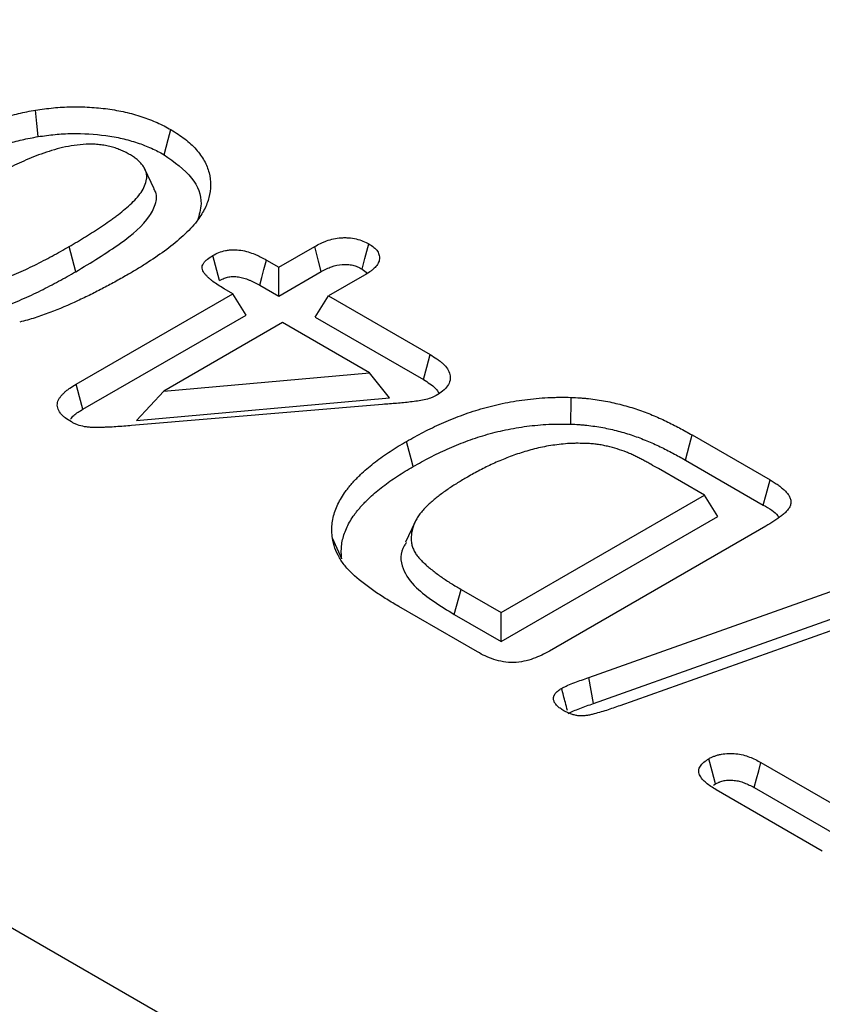
# Model space of a CAD drawing. Units: millimetres. Extents: x -1400 to 22500, y -1500 to 31200.
# Drawn here: x 3010 to 3028, y 22848 to 22870 of the extents above; entities that cross this region are included whole.
import ezdxf

# ---------------------------------------------------------------- set-up
doc = ezdxf.new("R2010")
doc.units = ezdxf.units.MM
doc.header["$LTSCALE"] = 70
doc.layers.add('DUENN-18', color=94, linetype='Continuous')

# ---------------------------------------------------------------- blocks, each defined once
blk = doc.blocks.new('Eingang')
at = {"layer": 'DUENN-18'}
for p, q in [((45809.834, 18561.481), (45983.032, 18461.496)), ((45848.569, 18557.661), (45848.363, 18558.107)), ((45846.798, 18555.789), (45846.647, 18556.357)), ((45851.384, 18555.892), (45852.195, 18556.36)), ((45851.106, 18556.053), (45851.384, 18555.892)), ((45851.384, 18555.237), (45851.384, 18555.892)), ((45851.384, 18555.237), (45852.344, 18555.791)), ((45853.268, 18555.849), (45853.384, 18555.757)), ((45853.321, 18555.71), (45852.51, 18555.242)), ((45850.345, 18555.292), (45850.149, 18555.405)), ((45850.956, 18555.484), (45851.384, 18555.237)), ((45846.809, 18553.251), (45850.345, 18555.292)), ((45850.648, 18554.812), (45850.345, 18555.292)), ((45852.207, 18554.762), (45852.51, 18555.242)), ((45852.51, 18555.242), (45854.802, 18553.919)), ((45846.963, 18552.685), (45850.648, 18554.812)), ((45852.207, 18554.762), (45854.649, 18553.353)), ((45851.471, 18554.642), (45848.786, 18553.092)), ((45853.434, 18553.509), (45851.471, 18554.642)), ((45848.786, 18553.092), (45853.434, 18553.509)), ((45853.884, 18552.944), (45853.434, 18553.509)), ((45848.172, 18552.432), (45848.786, 18553.092)), ((45848.172, 18552.432), (45853.884, 18552.944)), ((45853.729, 18552.793), (45848.061, 18552.314)), ((45860.717, 18552.104), (45862.478, 18551.087)), ((45860.566, 18551.536), (45862.326, 18550.521)), ((45860.997, 18550.743), (45859.956, 18551.343)), ((45856.407, 18548.093), (45860.997, 18550.743)), ((45861.299, 18550.263), (45860.997, 18550.743)), ((45856.407, 18547.438), (45861.299, 18550.263)), ((45854.456, 18550.129), (45854.249, 18549.68)), ((45862.384, 18550.044), (45857.495, 18547.221)), ((45852.807, 18549.305), (45852.594, 18549.774)), ((45858.383, 18546.625), (45864.905, 18548.943)), ((45855.348, 18548.05), (45855.5, 18548.617)), ((45855.5, 18548.617), (45856.407, 18548.093)), ((45855.871, 18547.203), (45854.095, 18548.228)), ((45858.494, 18546.039), (45865.015, 18548.357)), ((45865.608, 18548.309), (45859.089, 18545.989)), ((45855.348, 18548.05), (45856.407, 18547.438)), ((45856.407, 18547.438), (45856.407, 18548.093)), ((45858.494, 18546.039), (45858.383, 18546.625)), ((45862.271, 18544.708), (45864.442, 18543.455)), ((45861.204, 18544.196), (45861.249, 18544.225)), ((45863.658, 18542.707), (45861.259, 18544.092)), ((45862.123, 18544.139), (45864.418, 18542.814))]:
    blk.add_line(p, q, dxfattribs=at)
at = {"layer": 'DUENN-18', "flags": 128}
for points in [[(45845.948, 18558.841), (45845.919, 18559.14), (45845.891, 18559.44)], [(45848.795, 18558.432), (45848.841, 18558.602), (45848.886, 18558.772), (45848.947, 18558.999)], [(45852.344, 18555.791), (45852.281, 18556.029), (45852.195, 18556.36)], [(45853.268, 18555.849), (45853.331, 18556.087), (45853.419, 18556.417)], [(45850.047, 18555.589), (45849.986, 18555.82), (45849.896, 18556.156)], [(45850.956, 18555.484), (45851.002, 18555.66), (45851.049, 18555.837), (45851.106, 18556.053)], [(45854.649, 18553.353), (45854.725, 18553.636), (45854.802, 18553.919)], [(45846.963, 18552.685), (45846.886, 18552.968), (45846.809, 18553.251)], [(45857.977, 18552.349), (45857.98, 18552.53), (45857.984, 18552.711), (45857.989, 18552.953)], [(45860.566, 18551.536), (45860.611, 18551.707), (45860.656, 18551.877), (45860.717, 18552.104)], [(45854.42, 18551.391), (45854.375, 18551.561), (45854.329, 18551.731), (45854.269, 18551.958)], [(45862.326, 18550.521), (45862.39, 18550.76), (45862.478, 18551.087)], [(45861.249, 18544.225), (45861.174, 18544.509), (45861.098, 18544.793)], [(45862.123, 18544.139), (45862.175, 18544.337), (45862.223, 18544.522), (45862.271, 18544.708)]]:
    blk.add_lwpolyline(points, dxfattribs=at)
at = {"layer": 'DUENN-18'}
for points, knots in [([(45843.237, 18558.388), (45843.334, 18558.443), (45843.431, 18558.497), (45843.626, 18558.606), (45843.726, 18558.659), (45843.928, 18558.763), (45844.03, 18558.815), (45844.24, 18558.914), (45844.346, 18558.963), (45844.563, 18559.057), (45844.673, 18559.102), (45844.844, 18559.166), (45844.901, 18559.187), (45845.018, 18559.227), (45845.078, 18559.245), (45845.198, 18559.282), (45845.259, 18559.299), (45845.382, 18559.332), (45845.444, 18559.348), (45845.569, 18559.377), (45845.633, 18559.391), (45845.761, 18559.416), (45845.826, 18559.428), (45845.891, 18559.44)], [0, 0, 0, 0, 0.125, 0.125, 0.25, 0.25, 0.375, 0.375, 0.5, 0.5, 0.625, 0.625, 0.6875, 0.6875, 0.75, 0.75, 0.8125, 0.8125, 0.875, 0.875, 0.9375, 0.9375, 1, 1, 1, 1]), ([(45845.891, 18559.44), (45846.025, 18559.458), (45846.159, 18559.477), (45846.429, 18559.503), (45846.565, 18559.511), (45846.837, 18559.516), (45846.973, 18559.513), (45847.248, 18559.497), (45847.386, 18559.484), (45847.655, 18559.447), (45847.787, 18559.424), (45848.044, 18559.366), (45848.169, 18559.331), (45848.411, 18559.251), (45848.525, 18559.206), (45848.69, 18559.133), (45848.744, 18559.108), (45848.848, 18559.055), (45848.898, 18559.027), (45848.947, 18558.999)], [0, 0, 0, 0, 0.125, 0.125, 0.25, 0.25, 0.375, 0.375, 0.5, 0.5, 0.625, 0.625, 0.75, 0.75, 0.875, 0.875, 0.9375, 0.9375, 1, 1, 1, 1]), ([(45845.948, 18558.841), (45846.08, 18558.859), (45846.207, 18558.876), (45846.457, 18558.901), (45846.585, 18558.908), (45846.969, 18558.915), (45847.228, 18558.899), (45847.602, 18558.847), (45847.726, 18558.825), (45847.962, 18558.771), (45848.078, 18558.739), (45848.298, 18558.666), (45848.403, 18558.624), (45848.559, 18558.555), (45848.609, 18558.532), (45848.701, 18558.485), (45848.747, 18558.459), (45848.795, 18558.432)], [0.0024707, 0.0024707, 0.0024707, 0.0024707, 0.125, 0.125, 0.25, 0.25, 0.5, 0.5, 0.625, 0.625, 0.75, 0.75, 0.875, 0.875, 0.9375, 0.9375, 0.9988232, 0.9988232, 0.9988232, 0.9988232]), ([(45848.947, 18558.999), (45849.003, 18558.965), (45849.059, 18558.931), (45849.165, 18558.861), (45849.216, 18558.825), (45849.359, 18558.714), (45849.444, 18558.636), (45849.553, 18558.511), (45849.587, 18558.468), (45849.649, 18558.381), (45849.677, 18558.338), (45849.75, 18558.205), (45849.785, 18558.115), (45849.832, 18557.932), (45849.845, 18557.839), (45849.844, 18557.651), (45849.831, 18557.558), (45849.783, 18557.375), (45849.747, 18557.284), (45849.679, 18557.149), (45849.653, 18557.104), (45849.597, 18557.016), (45849.567, 18556.973), (45849.536, 18556.929)], [0, 0, 0, 0, 0.0625, 0.0625, 0.125, 0.125, 0.25, 0.25, 0.3125, 0.3125, 0.375, 0.375, 0.5, 0.5, 0.625, 0.625, 0.75, 0.75, 0.875, 0.875, 0.9375, 0.9375, 1, 1, 1, 1]), ([(45843.388, 18557.82), (45843.485, 18557.875), (45843.58, 18557.929), (45843.773, 18558.036), (45843.87, 18558.088), (45844.068, 18558.19), (45844.169, 18558.24), (45844.373, 18558.338), (45844.477, 18558.385), (45844.688, 18558.477), (45844.796, 18558.521), (45844.958, 18558.582), (45845.013, 18558.601), (45845.123, 18558.639), (45845.18, 18558.657), (45845.294, 18558.691), (45845.353, 18558.708), (45845.469, 18558.74), (45845.528, 18558.754), (45845.645, 18558.782), (45845.705, 18558.794), (45845.826, 18558.818), (45845.886, 18558.829), (45845.948, 18558.841)], [0.0005637, 0.0005637, 0.0005637, 0.0005637, 0.125, 0.125, 0.25, 0.25, 0.375, 0.375, 0.5, 0.5, 0.625, 0.625, 0.6875, 0.6875, 0.75, 0.75, 0.8125, 0.8125, 0.875, 0.875, 0.9375, 0.9375, 0.9974856, 0.9974856, 0.9974856, 0.9974856]), ([(45848.01, 18558.44), (45847.977, 18558.458), (45847.944, 18558.476), (45847.893, 18558.502), (45847.875, 18558.511), (45847.84, 18558.527), (45847.821, 18558.535), (45847.766, 18558.557), (45847.727, 18558.571), (45847.667, 18558.591), (45847.647, 18558.597), (45847.607, 18558.609), (45847.586, 18558.614), (45847.545, 18558.625), (45847.523, 18558.629), (45847.48, 18558.638), (45847.458, 18558.642), (45847.415, 18558.649), (45847.393, 18558.652), (45847.348, 18558.658), (45847.326, 18558.66), (45847.259, 18558.666), (45847.213, 18558.668), (45847.122, 18558.67), (45847.077, 18558.669), (45846.941, 18558.663), (45846.851, 18558.654), (45846.675, 18558.628), (45846.588, 18558.612), (45846.334, 18558.554), (45846.173, 18558.504), (45845.942, 18558.42), (45845.867, 18558.391), (45845.719, 18558.33), (45845.646, 18558.298), (45845.502, 18558.234), (45845.431, 18558.202), (45845.291, 18558.135), (45845.221, 18558.101), (45845.084, 18558.033), (45845.016, 18557.998), (45844.882, 18557.927), (45844.816, 18557.891), (45844.684, 18557.819), (45844.618, 18557.783), (45844.488, 18557.71), (45844.423, 18557.673), (45844.359, 18557.635)], [0, 0, 0, 0, 0.03125, 0.03125, 0.046875, 0.046875, 0.0625, 0.0625, 0.09375, 0.09375, 0.109375, 0.109375, 0.125, 0.125, 0.140625, 0.140625, 0.15625, 0.15625, 0.171875, 0.171875, 0.1875, 0.1875, 0.21875, 0.21875, 0.25, 0.25, 0.3125, 0.3125, 0.375, 0.375, 0.5, 0.5, 0.5625, 0.5625, 0.625, 0.625, 0.6875, 0.6875, 0.75, 0.75, 0.8125, 0.8125, 0.875, 0.875, 0.9375, 0.9375, 1, 1, 1, 1]), ([(45846.647, 18556.357), (45846.71, 18556.393), (45846.774, 18556.43), (45846.899, 18556.504), (45846.96, 18556.542), (45847.083, 18556.618), (45847.143, 18556.656), (45847.264, 18556.732), (45847.324, 18556.771), (45847.441, 18556.849), (45847.498, 18556.889), (45847.583, 18556.949), (45847.612, 18556.969), (45847.668, 18557.009), (45847.695, 18557.03), (45847.776, 18557.092), (45847.829, 18557.134), (45847.932, 18557.218), (45847.982, 18557.261), (45848.076, 18557.349), (45848.121, 18557.394), (45848.203, 18557.486), (45848.241, 18557.533), (45848.306, 18557.63), (45848.333, 18557.679), (45848.377, 18557.78), (45848.393, 18557.831), (45848.401, 18557.896), (45848.402, 18557.909), (45848.402, 18557.935), (45848.402, 18557.947), (45848.4, 18557.973), (45848.399, 18557.986), (45848.395, 18558.012), (45848.393, 18558.025), (45848.386, 18558.051), (45848.382, 18558.063), (45848.372, 18558.088), (45848.366, 18558.101), (45848.347, 18558.138), (45848.332, 18558.163), (45848.298, 18558.21), (45848.277, 18558.234), (45848.233, 18558.279), (45848.209, 18558.301), (45848.17, 18558.332), (45848.157, 18558.343), (45848.13, 18558.363), (45848.116, 18558.373), (45848.072, 18558.403), (45848.041, 18558.421), (45848.01, 18558.44)], [0, 0, 0, 0, 0.0625, 0.0625, 0.125, 0.125, 0.1875, 0.1875, 0.25, 0.25, 0.3125, 0.3125, 0.34375, 0.34375, 0.375, 0.375, 0.4375, 0.4375, 0.5, 0.5, 0.5625, 0.5625, 0.625, 0.625, 0.6875, 0.6875, 0.75, 0.75, 0.765625, 0.765625, 0.78125, 0.78125, 0.796875, 0.796875, 0.8125, 0.8125, 0.828125, 0.828125, 0.84375, 0.84375, 0.875, 0.875, 0.90625, 0.90625, 0.9375, 0.9375, 0.953125, 0.953125, 0.96875, 0.96875, 1, 1, 1, 1]), ([(45848.795, 18558.432), (45849.027, 18558.265), (45849.477, 18557.942), (45849.685, 18557.392), (45849.586, 18557.071), (45849.547, 18556.946)], [0, 0, 0, 0, 0.394972, 0.76412, 1, 1, 1, 1]), ([(45846.798, 18555.789), (45847.144, 18555.997), (45847.778, 18556.379), (45848.423, 18556.912), (45848.617, 18557.33), (45848.641, 18557.548), (45848.569, 18557.644), (45848.558, 18557.658)], [0, 0, 0, 0, 0.391679, 0.718298, 0.859066, 0.978625, 1, 1, 1, 1]), ([(45849.536, 18556.929), (45849.488, 18556.873), (45849.441, 18556.817), (45849.337, 18556.707), (45849.281, 18556.654), (45849.109, 18556.495), (45848.984, 18556.392), (45848.721, 18556.194), (45848.58, 18556.099), (45848.365, 18555.959), (45848.292, 18555.912), (45848.143, 18555.822), (45848.067, 18555.777), (45847.991, 18555.733)], [0, 0, 0, 0, 0.125, 0.125, 0.25, 0.25, 0.5, 0.5, 0.75, 0.75, 0.875, 0.875, 1, 1, 1, 1]), ([(45852.195, 18556.36), (45852.237, 18556.383), (45852.28, 18556.406), (45852.346, 18556.438), (45852.369, 18556.449), (45852.416, 18556.469), (45852.44, 18556.478), (45852.564, 18556.522), (45852.675, 18556.548), (45852.819, 18556.558), (45852.848, 18556.56), (45852.907, 18556.559), (45852.936, 18556.558), (45853.022, 18556.552), (45853.079, 18556.543), (45853.187, 18556.518), (45853.238, 18556.501), (45853.333, 18556.462), (45853.376, 18556.439), (45853.419, 18556.417)], [0, 0, 0, 0, 0.125, 0.125, 0.1875, 0.1875, 0.25, 0.25, 0.5, 0.5, 0.5625, 0.5625, 0.625, 0.625, 0.75, 0.75, 0.875, 0.875, 1, 1, 1, 1]), ([(45843.083, 18555.585), (45843.148, 18555.55), (45843.213, 18555.515), (45843.357, 18555.456), (45843.434, 18555.431), (45843.597, 18555.388), (45843.683, 18555.374), (45843.859, 18555.356), (45843.949, 18555.353), (45844.216, 18555.361), (45844.392, 18555.39), (45844.636, 18555.449), (45844.715, 18555.472), (45844.871, 18555.52), (45844.948, 18555.545), (45845.175, 18555.626), (45845.319, 18555.686), (45845.601, 18555.809), (45845.738, 18555.873), (45846.006, 18556.005), (45846.137, 18556.074), (45846.395, 18556.214), (45846.521, 18556.285), (45846.647, 18556.357)], [0, 0, 0, 0, 0.0625, 0.0625, 0.125, 0.125, 0.1875, 0.1875, 0.25, 0.25, 0.375, 0.375, 0.4375, 0.4375, 0.5, 0.5, 0.625, 0.625, 0.75, 0.75, 0.875, 0.875, 1, 1, 1, 1]), ([(45849.896, 18556.156), (45849.939, 18556.179), (45849.982, 18556.202), (45850.077, 18556.241), (45850.129, 18556.257), (45850.211, 18556.274), (45850.24, 18556.278), (45850.297, 18556.284), (45850.326, 18556.286), (45850.414, 18556.287), (45850.472, 18556.282), (45850.585, 18556.265), (45850.639, 18556.252), (45850.743, 18556.221), (45850.792, 18556.203), (45850.864, 18556.174), (45850.887, 18556.164), (45850.933, 18556.143), (45850.955, 18556.132), (45851.021, 18556.099), (45851.063, 18556.076), (45851.106, 18556.053)], [0, 0, 0, 0, 0.125, 0.125, 0.25, 0.25, 0.3125, 0.3125, 0.375, 0.375, 0.5, 0.5, 0.625, 0.625, 0.75, 0.75, 0.8125, 0.8125, 0.875, 0.875, 1, 1, 1, 1]), ([(45853.419, 18556.417), (45853.458, 18556.392), (45853.497, 18556.367), (45853.564, 18556.312), (45853.591, 18556.283), (45853.632, 18556.22), (45853.646, 18556.187), (45853.661, 18556.121), (45853.661, 18556.087), (45853.651, 18556.037), (45853.646, 18556.021), (45853.632, 18555.988), (45853.623, 18555.972), (45853.593, 18555.925), (45853.567, 18555.895), (45853.523, 18555.852), (45853.507, 18555.838), (45853.473, 18555.81), (45853.456, 18555.797), (45853.4, 18555.759), (45853.36, 18555.734), (45853.321, 18555.71)], [0, 0, 0, 0, 0.125, 0.125, 0.25, 0.25, 0.375, 0.375, 0.5, 0.5, 0.5625, 0.5625, 0.625, 0.625, 0.75, 0.75, 0.8125, 0.8125, 0.875, 0.875, 1, 1, 1, 1]), ([(45850.149, 18555.405), (45850.061, 18555.459), (45849.973, 18555.512), (45849.877, 18555.585), (45849.859, 18555.6), (45849.823, 18555.631), (45849.806, 18555.646), (45849.781, 18555.67), (45849.773, 18555.678), (45849.758, 18555.694), (45849.75, 18555.702), (45849.727, 18555.726), (45849.713, 18555.743), (45849.688, 18555.777), (45849.677, 18555.794), (45849.661, 18555.83), (45849.655, 18555.848), (45849.652, 18555.876), (45849.652, 18555.885), (45849.653, 18555.903), (45849.655, 18555.912), (45849.663, 18555.94), (45849.671, 18555.958), (45849.692, 18555.992), (45849.705, 18556.009), (45849.736, 18556.042), (45849.753, 18556.057), (45849.81, 18556.102), (45849.853, 18556.129), (45849.896, 18556.156)], [0, 0, 0, 0, 0.25, 0.25, 0.3125, 0.3125, 0.375, 0.375, 0.40625, 0.40625, 0.4375, 0.4375, 0.5, 0.5, 0.5625, 0.5625, 0.625, 0.625, 0.65625, 0.65625, 0.6875, 0.6875, 0.75, 0.75, 0.8125, 0.8125, 0.875, 0.875, 1, 1, 1, 1]), ([(45842.932, 18555.017), (45842.934, 18555.016), (45842.935, 18555.016), (45842.937, 18555.015), (45842.969, 18554.997), (45843.003, 18554.979), (45843.059, 18554.951), (45843.078, 18554.941), (45843.119, 18554.923), (45843.14, 18554.913), (45843.204, 18554.887), (45843.247, 18554.872), (45843.335, 18554.843), (45843.38, 18554.829), (45843.476, 18554.804), (45843.528, 18554.793), (45843.63, 18554.775), (45843.681, 18554.768), (45843.784, 18554.758), (45843.836, 18554.754), (45843.941, 18554.751), (45843.994, 18554.75), (45844.151, 18554.755), (45844.253, 18554.765), (45844.447, 18554.794), (45844.54, 18554.812), (45844.677, 18554.845), (45844.721, 18554.856), (45844.807, 18554.881), (45844.848, 18554.893), (45844.971, 18554.931), (45845.052, 18554.957), (45845.291, 18555.042), (45845.44, 18555.104), (45845.73, 18555.23), (45845.872, 18555.296), (45846.147, 18555.432), (45846.281, 18555.502), (45846.543, 18555.645), (45846.671, 18555.717), (45846.797, 18555.789), (45846.797, 18555.789), (45846.798, 18555.789), (45846.798, 18555.789)], [-0.001354, -0.001354, -0.001354, -0.001354, 0, 0, 0, 0.03125, 0.03125, 0.046875, 0.046875, 0.0625, 0.0625, 0.09375, 0.09375, 0.125, 0.125, 0.15625, 0.15625, 0.1875, 0.1875, 0.21875, 0.21875, 0.25, 0.25, 0.3125, 0.3125, 0.375, 0.375, 0.40625, 0.40625, 0.4375, 0.4375, 0.5, 0.5, 0.625, 0.625, 0.75, 0.75, 0.875, 0.875, 1, 1, 1, 1.000261, 1.000261, 1.000261, 1.000261]), ([(45852.344, 18555.791), (45852.385, 18555.814), (45852.424, 18555.835), (45852.481, 18555.862), (45852.5, 18555.871), (45852.538, 18555.887), (45852.558, 18555.895), (45852.656, 18555.93), (45852.737, 18555.948), (45852.837, 18555.955), (45852.857, 18555.956), (45852.897, 18555.956), (45852.917, 18555.955), (45852.977, 18555.951), (45853.016, 18555.945), (45853.09, 18555.927), (45853.126, 18555.916), (45853.193, 18555.888), (45853.228, 18555.87), (45853.268, 18555.849)], [0.0023406, 0.0023406, 0.0023406, 0.0023406, 0.125, 0.125, 0.1875, 0.1875, 0.25, 0.25, 0.5, 0.5, 0.5625, 0.5625, 0.625, 0.625, 0.75, 0.75, 0.875, 0.875, 0.9921189, 0.9921189, 0.9921189, 0.9921189]), ([(45847.991, 18555.733), (45847.899, 18555.68), (45847.807, 18555.628), (45847.62, 18555.524), (45847.525, 18555.473), (45847.333, 18555.373), (45847.237, 18555.323), (45847.04, 18555.225), (45846.941, 18555.178), (45846.638, 18555.038), (45846.429, 18554.949), (45846.104, 18554.826), (45845.994, 18554.787), (45845.824, 18554.732), (45845.767, 18554.715), (45845.651, 18554.682), (45845.592, 18554.666), (45845.533, 18554.65)], [0, 0, 0, 0, 0.125, 0.125, 0.25, 0.25, 0.375, 0.375, 0.5, 0.5, 0.75, 0.75, 0.875, 0.875, 0.9375, 0.9375, 1, 1, 1, 1]), ([(45850.047, 18555.589), (45850.087, 18555.61), (45850.122, 18555.628), (45850.186, 18555.654), (45850.22, 18555.664), (45850.272, 18555.675), (45850.29, 18555.678), (45850.325, 18555.681), (45850.342, 18555.682), (45850.396, 18555.683), (45850.434, 18555.68), (45850.512, 18555.668), (45850.552, 18555.659), (45850.634, 18555.634), (45850.676, 18555.619), (45850.738, 18555.594), (45850.758, 18555.586), (45850.797, 18555.568), (45850.817, 18555.558), (45850.875, 18555.529), (45850.915, 18555.507), (45850.956, 18555.484)], [0.0065882, 0.0065882, 0.0065882, 0.0065882, 0.125, 0.125, 0.25, 0.25, 0.3125, 0.3125, 0.375, 0.375, 0.5, 0.5, 0.625, 0.625, 0.75, 0.75, 0.8125, 0.8125, 0.875, 0.875, 0.9979743, 0.9979743, 0.9979743, 0.9979743]), ([(45854.802, 18553.919), (45854.854, 18553.887), (45854.907, 18553.855), (45854.98, 18553.804), (45855.004, 18553.787), (45855.049, 18553.752), (45855.07, 18553.733), (45855.13, 18553.677), (45855.165, 18553.638), (45855.22, 18553.556), (45855.24, 18553.513), (45855.255, 18553.448), (45855.258, 18553.426), (45855.258, 18553.382), (45855.256, 18553.36), (45855.242, 18553.294), (45855.223, 18553.251), (45855.166, 18553.169), (45855.129, 18553.13), (45855.041, 18553.059), (45854.989, 18553.026), (45854.938, 18552.994)], [0, 0, 0, 0, 0.125, 0.125, 0.1875, 0.1875, 0.25, 0.25, 0.375, 0.375, 0.5, 0.5, 0.5625, 0.5625, 0.625, 0.625, 0.75, 0.75, 0.875, 0.875, 1, 1, 1, 1]), ([(45854.649, 18553.353), (45854.75, 18553.292), (45854.904, 18553.201), (45854.979, 18553.083), (45855.004, 18553.043)], [0, 0, 0, 0, 0.662596, 1, 1, 1, 1]), ([(45846.7, 18552.397), (45846.651, 18552.427), (45846.603, 18552.457), (45846.539, 18552.506), (45846.52, 18552.523), (45846.484, 18552.558), (45846.468, 18552.576), (45846.425, 18552.633), (45846.404, 18552.672), (45846.387, 18552.733), (45846.384, 18552.753), (45846.382, 18552.794), (45846.384, 18552.814), (45846.394, 18552.855), (45846.401, 18552.875), (45846.419, 18552.914), (45846.431, 18552.934), (45846.458, 18552.972), (45846.473, 18552.99), (45846.506, 18553.026), (45846.523, 18553.044), (45846.561, 18553.079), (45846.58, 18553.096), (45846.622, 18553.129), (45846.644, 18553.145), (45846.712, 18553.192), (45846.761, 18553.221), (45846.809, 18553.251)], [0, 0, 0, 0, 0.125, 0.125, 0.1875, 0.1875, 0.25, 0.25, 0.375, 0.375, 0.4375, 0.4375, 0.5, 0.5, 0.5625, 0.5625, 0.625, 0.625, 0.6875, 0.6875, 0.75, 0.75, 0.8125, 0.8125, 0.875, 0.875, 1, 1, 1, 1]), ([(45854.938, 18552.994), (45854.918, 18552.984), (45854.898, 18552.973), (45854.856, 18552.954), (45854.835, 18552.945), (45854.767, 18552.921), (45854.718, 18552.908), (45854.57, 18552.874), (45854.465, 18552.86), (45854.309, 18552.842), (45854.256, 18552.836), (45854.151, 18552.826), (45854.099, 18552.821), (45853.993, 18552.813), (45853.94, 18552.809), (45853.835, 18552.801), (45853.782, 18552.797), (45853.729, 18552.793)], [0, 0, 0, 0, 0.0625, 0.0625, 0.125, 0.125, 0.25, 0.25, 0.5, 0.5, 0.625, 0.625, 0.75, 0.75, 0.875, 0.875, 1, 1, 1, 1]), ([(45854.269, 18551.958), (45854.395, 18552.029), (45854.522, 18552.1), (45854.784, 18552.236), (45854.92, 18552.301), (45855.129, 18552.394), (45855.2, 18552.424), (45855.344, 18552.483), (45855.417, 18552.511), (45855.638, 18552.594), (45855.791, 18552.646), (45856.105, 18552.738), (45856.266, 18552.779), (45856.598, 18552.848), (45856.767, 18552.877), (45857.025, 18552.911), (45857.111, 18552.92), (45857.285, 18552.936), (45857.373, 18552.942), (45857.505, 18552.949), (45857.549, 18552.951), (45857.637, 18552.953), (45857.681, 18552.954), (45857.813, 18552.955), (45857.901, 18552.954), (45857.989, 18552.953)], [0, 0, 0, 0, 0.125, 0.125, 0.25, 0.25, 0.3125, 0.3125, 0.375, 0.375, 0.5, 0.5, 0.625, 0.625, 0.75, 0.75, 0.8125, 0.8125, 0.875, 0.875, 0.90625, 0.90625, 0.9375, 0.9375, 1, 1, 1, 1]), ([(45857.989, 18552.953), (45858.055, 18552.949), (45858.12, 18552.946), (45858.219, 18552.939), (45858.251, 18552.936), (45858.317, 18552.93), (45858.349, 18552.927), (45858.447, 18552.916), (45858.511, 18552.907), (45858.639, 18552.889), (45858.703, 18552.878), (45858.892, 18552.843), (45859.014, 18552.815), (45859.195, 18552.768), (45859.255, 18552.751), (45859.373, 18552.717), (45859.431, 18552.698), (45859.544, 18552.659), (45859.6, 18552.639), (45859.71, 18552.597), (45859.765, 18552.575), (45859.926, 18552.509), (45860.031, 18552.462), (45860.234, 18552.364), (45860.333, 18552.314), (45860.528, 18552.211), (45860.622, 18552.158), (45860.717, 18552.104)], [0, 0, 0, 0, 0.0625, 0.0625, 0.09375, 0.09375, 0.125, 0.125, 0.1875, 0.1875, 0.25, 0.25, 0.375, 0.375, 0.4375, 0.4375, 0.5, 0.5, 0.5625, 0.5625, 0.625, 0.625, 0.75, 0.75, 0.875, 0.875, 1, 1, 1, 1]), ([(45846.683, 18552.463), (45846.706, 18552.491), (45846.773, 18552.575), (45846.887, 18552.641), (45846.963, 18552.685)], [0, 0, 0, 0, 0.3313707, 1, 1, 1, 1]), ([(45848.061, 18552.314), (45847.944, 18552.305), (45847.826, 18552.296), (45847.649, 18552.284), (45847.59, 18552.281), (45847.501, 18552.277), (45847.472, 18552.276), (45847.413, 18552.274), (45847.383, 18552.273), (45847.324, 18552.271), (45847.294, 18552.27), (45847.235, 18552.27), (45847.205, 18552.27), (45847.146, 18552.273), (45847.116, 18552.275), (45847.058, 18552.281), (45847.029, 18552.285), (45846.944, 18552.301), (45846.889, 18552.315), (45846.826, 18552.338), (45846.814, 18552.343), (45846.79, 18552.353), (45846.778, 18552.358), (45846.744, 18552.374), (45846.722, 18552.386), (45846.7, 18552.397)], [0, 0, 0, 0, 0.25, 0.25, 0.375, 0.375, 0.4375, 0.4375, 0.5, 0.5, 0.5625, 0.5625, 0.625, 0.625, 0.6875, 0.6875, 0.75, 0.75, 0.875, 0.875, 0.90625, 0.90625, 0.9375, 0.9375, 1, 1, 1, 1]), ([(45854.42, 18551.391), (45854.546, 18551.461), (45854.669, 18551.53), (45854.923, 18551.662), (45855.054, 18551.725), (45855.257, 18551.815), (45855.326, 18551.844), (45855.466, 18551.901), (45855.536, 18551.929), (45855.749, 18552.009), (45855.895, 18552.058), (45856.194, 18552.146), (45856.348, 18552.185), (45856.662, 18552.25), (45856.823, 18552.278), (45857.067, 18552.31), (45857.149, 18552.319), (45857.313, 18552.334), (45857.396, 18552.339), (45857.521, 18552.346), (45857.562, 18552.347), (45857.644, 18552.35), (45857.685, 18552.35), (45857.808, 18552.351), (45857.891, 18552.35), (45857.977, 18552.349)], [0.0006091, 0.0006091, 0.0006091, 0.0006091, 0.125, 0.125, 0.25, 0.25, 0.3125, 0.3125, 0.375, 0.375, 0.5, 0.5, 0.625, 0.625, 0.75, 0.75, 0.8125, 0.8125, 0.875, 0.875, 0.90625, 0.90625, 0.9375, 0.9375, 0.9981883, 0.9981883, 0.9981883, 0.9981883]), ([(45857.977, 18552.349), (45858.04, 18552.346), (45858.101, 18552.342), (45858.191, 18552.336), (45858.22, 18552.334), (45858.281, 18552.328), (45858.311, 18552.325), (45858.402, 18552.315), (45858.463, 18552.307), (45858.583, 18552.29), (45858.642, 18552.28), (45858.817, 18552.247), (45858.932, 18552.221), (45859.104, 18552.176), (45859.161, 18552.16), (45859.272, 18552.128), (45859.325, 18552.111), (45859.431, 18552.074), (45859.485, 18552.055), (45859.59, 18552.015), (45859.642, 18551.994), (45859.797, 18551.93), (45859.897, 18551.885), (45860.093, 18551.791), (45860.191, 18551.742), (45860.38, 18551.641), (45860.472, 18551.59), (45860.566, 18551.536)], [0.0024156, 0.0024156, 0.0024156, 0.0024156, 0.0625, 0.0625, 0.09375, 0.09375, 0.125, 0.125, 0.1875, 0.1875, 0.25, 0.25, 0.375, 0.375, 0.4375, 0.4375, 0.5, 0.5, 0.5625, 0.5625, 0.625, 0.625, 0.75, 0.75, 0.875, 0.875, 0.9996294, 0.9996294, 0.9996294, 0.9996294]), ([(45852.594, 18549.774), (45852.589, 18549.825), (45852.584, 18549.877), (45852.581, 18549.98), (45852.583, 18550.031), (45852.593, 18550.134), (45852.602, 18550.185), (45852.625, 18550.287), (45852.64, 18550.338), (45852.676, 18550.439), (45852.696, 18550.489), (45852.743, 18550.588), (45852.769, 18550.637), (45852.827, 18550.734), (45852.859, 18550.782), (45852.912, 18550.853), (45852.93, 18550.877), (45852.966, 18550.924), (45852.985, 18550.947), (45853.024, 18550.993), (45853.044, 18551.016), (45853.085, 18551.062), (45853.106, 18551.084), (45853.15, 18551.129), (45853.172, 18551.152), (45853.217, 18551.196), (45853.24, 18551.218), (45853.31, 18551.284), (45853.359, 18551.327), (45853.46, 18551.411), (45853.512, 18551.453), (45853.619, 18551.536), (45853.673, 18551.576), (45853.786, 18551.656), (45853.844, 18551.695), (45853.962, 18551.772), (45854.022, 18551.81), (45854.144, 18551.885), (45854.207, 18551.921), (45854.269, 18551.958)], [0, 0, 0, 0, 0.0625, 0.0625, 0.125, 0.125, 0.1875, 0.1875, 0.25, 0.25, 0.3125, 0.3125, 0.375, 0.375, 0.4375, 0.4375, 0.46875, 0.46875, 0.5, 0.5, 0.53125, 0.53125, 0.5625, 0.5625, 0.59375, 0.59375, 0.625, 0.625, 0.6875, 0.6875, 0.75, 0.75, 0.8125, 0.8125, 0.875, 0.875, 0.9375, 0.9375, 1, 1, 1, 1]), ([(45858.338, 18551.911), (45858.273, 18551.912), (45858.209, 18551.914), (45858.112, 18551.915), (45858.08, 18551.914), (45858.016, 18551.913), (45857.984, 18551.912), (45857.888, 18551.907), (45857.824, 18551.901), (45857.697, 18551.887), (45857.634, 18551.879), (45857.447, 18551.851), (45857.325, 18551.827), (45857.086, 18551.771), (45856.971, 18551.738), (45856.746, 18551.665), (45856.637, 18551.625), (45856.424, 18551.542), (45856.32, 18551.497), (45856.118, 18551.405), (45856.021, 18551.357), (45855.83, 18551.256), (45855.738, 18551.205), (45855.645, 18551.153)], [0, 0, 0, 0, 0.0625, 0.0625, 0.09375, 0.09375, 0.125, 0.125, 0.1875, 0.1875, 0.25, 0.25, 0.375, 0.375, 0.5, 0.5, 0.625, 0.625, 0.75, 0.75, 0.875, 0.875, 1, 1, 1, 1]), ([(45859.956, 18551.343), (45859.899, 18551.376), (45859.841, 18551.409), (45859.755, 18551.458), (45859.726, 18551.474), (45859.668, 18551.506), (45859.638, 18551.522), (45859.578, 18551.554), (45859.548, 18551.569), (45859.487, 18551.6), (45859.457, 18551.615), (45859.395, 18551.645), (45859.364, 18551.66), (45859.3, 18551.688), (45859.267, 18551.702), (45859.167, 18551.742), (45859.098, 18551.766), (45858.955, 18551.809), (45858.882, 18551.829), (45858.77, 18551.856), (45858.732, 18551.864), (45858.656, 18551.879), (45858.617, 18551.885), (45858.558, 18551.893), (45858.538, 18551.896), (45858.498, 18551.9), (45858.478, 18551.902), (45858.418, 18551.906), (45858.378, 18551.908), (45858.338, 18551.911)], [0, 0, 0, 0, 0.125, 0.125, 0.1875, 0.1875, 0.25, 0.25, 0.3125, 0.3125, 0.375, 0.375, 0.4375, 0.4375, 0.5, 0.5, 0.625, 0.625, 0.75, 0.75, 0.8125, 0.8125, 0.875, 0.875, 0.90625, 0.90625, 0.9375, 0.9375, 1, 1, 1, 1]), ([(45852.807, 18549.305), (45852.802, 18549.355), (45852.798, 18549.403), (45852.795, 18549.499), (45852.797, 18549.547), (45852.807, 18549.644), (45852.815, 18549.692), (45852.837, 18549.788), (45852.851, 18549.836), (45852.884, 18549.931), (45852.904, 18549.979), (45852.948, 18550.073), (45852.973, 18550.12), (45853.028, 18550.211), (45853.058, 18550.256), (45853.108, 18550.324), (45853.125, 18550.347), (45853.161, 18550.392), (45853.179, 18550.415), (45853.216, 18550.459), (45853.234, 18550.48), (45853.273, 18550.523), (45853.294, 18550.545), (45853.336, 18550.588), (45853.357, 18550.61), (45853.401, 18550.653), (45853.423, 18550.674), (45853.49, 18550.737), (45853.536, 18550.778), (45853.634, 18550.859), (45853.686, 18550.901), (45853.789, 18550.981), (45853.841, 18551.019), (45853.95, 18551.096), (45854.006, 18551.134), (45854.121, 18551.209), (45854.179, 18551.246), (45854.297, 18551.318), (45854.358, 18551.354), (45854.42, 18551.391)], [0.0015245, 0.0015245, 0.0015245, 0.0015245, 0.0625, 0.0625, 0.125, 0.125, 0.1875, 0.1875, 0.25, 0.25, 0.3125, 0.3125, 0.375, 0.375, 0.4375, 0.4375, 0.46875, 0.46875, 0.5, 0.5, 0.53125, 0.53125, 0.5625, 0.5625, 0.59375, 0.59375, 0.625, 0.625, 0.6875, 0.6875, 0.75, 0.75, 0.8125, 0.8125, 0.875, 0.875, 0.9375, 0.9375, 0.9993964, 0.9993964, 0.9993964, 0.9993964]), ([(45855.645, 18551.153), (45855.57, 18551.109), (45855.495, 18551.065), (45855.348, 18550.974), (45855.278, 18550.928), (45855.14, 18550.833), (45855.072, 18550.786), (45854.975, 18550.711), (45854.944, 18550.686), (45854.882, 18550.636), (45854.852, 18550.61), (45854.794, 18550.558), (45854.765, 18550.532), (45854.71, 18550.479), (45854.684, 18550.452), (45854.635, 18550.397), (45854.611, 18550.369), (45854.567, 18550.313), (45854.545, 18550.284), (45854.507, 18550.227), (45854.49, 18550.197), (45854.46, 18550.138), (45854.447, 18550.108), (45854.412, 18550.017), (45854.395, 18549.956), (45854.375, 18549.833), (45854.372, 18549.771), (45854.38, 18549.678), (45854.385, 18549.648), (45854.4, 18549.586), (45854.41, 18549.556), (45854.436, 18549.496), (45854.451, 18549.466), (45854.477, 18549.422), (45854.487, 18549.408), (45854.507, 18549.379), (45854.518, 18549.365), (45854.553, 18549.323), (45854.579, 18549.296), (45854.631, 18549.242), (45854.659, 18549.216), (45854.744, 18549.137), (45854.805, 18549.086), (45854.932, 18548.986), (45854.998, 18548.937), (45855.134, 18548.842), (45855.205, 18548.796), (45855.351, 18548.705), (45855.426, 18548.661), (45855.5, 18548.617)], [0, 0, 0, 0, 0.0625, 0.0625, 0.125, 0.125, 0.1875, 0.1875, 0.21875, 0.21875, 0.25, 0.25, 0.28125, 0.28125, 0.3125, 0.3125, 0.34375, 0.34375, 0.375, 0.375, 0.40625, 0.40625, 0.4375, 0.4375, 0.5, 0.5, 0.5625, 0.5625, 0.59375, 0.59375, 0.625, 0.625, 0.65625, 0.65625, 0.671875, 0.671875, 0.6875, 0.6875, 0.71875, 0.71875, 0.75, 0.75, 0.8125, 0.8125, 0.875, 0.875, 0.9375, 0.9375, 1, 1, 1, 1]), ([(45862.478, 18551.087), (45862.509, 18551.069), (45862.54, 18551.05), (45862.601, 18551.013), (45862.631, 18550.994), (45862.687, 18550.954), (45862.714, 18550.933), (45862.766, 18550.891), (45862.79, 18550.87), (45862.836, 18550.826), (45862.857, 18550.803), (45862.893, 18550.756), (45862.908, 18550.732), (45862.931, 18550.682), (45862.94, 18550.657), (45862.949, 18550.606), (45862.95, 18550.58), (45862.942, 18550.529), (45862.935, 18550.503), (45862.917, 18550.466), (45862.91, 18550.454), (45862.894, 18550.43), (45862.886, 18550.418), (45862.856, 18550.383), (45862.834, 18550.361), (45862.786, 18550.318), (45862.761, 18550.296), (45862.682, 18550.234), (45862.625, 18550.194), (45862.507, 18550.117), (45862.446, 18550.081), (45862.384, 18550.044)], [0, 0, 0, 0, 0.0625, 0.0625, 0.125, 0.125, 0.1875, 0.1875, 0.25, 0.25, 0.3125, 0.3125, 0.375, 0.375, 0.4375, 0.4375, 0.5, 0.5, 0.5625, 0.5625, 0.59375, 0.59375, 0.625, 0.625, 0.6875, 0.6875, 0.75, 0.75, 0.875, 0.875, 1, 1, 1, 1]), ([(45862.326, 18550.521), (45862.458, 18550.447), (45862.603, 18550.367), (45862.666, 18550.261), (45862.671, 18550.251)], [0, 0, 0, 0, 0.912136, 1, 1, 1, 1]), ([(45854.095, 18548.228), (45854.003, 18548.282), (45853.912, 18548.337), (45853.734, 18548.447), (45853.647, 18548.504), (45853.395, 18548.677), (45853.235, 18548.797), (45853.024, 18548.988), (45852.959, 18549.054), (45852.844, 18549.189), (45852.794, 18549.26), (45852.71, 18549.403), (45852.675, 18549.476), (45852.624, 18549.624), (45852.609, 18549.699), (45852.594, 18549.774)], [0, 0, 0, 0, 0.125, 0.125, 0.25, 0.25, 0.5, 0.5, 0.625, 0.625, 0.75, 0.75, 0.875, 0.875, 1, 1, 1, 1]), ([(45854.268, 18549.676), (45854.251, 18549.651), (45854.118, 18549.468), (45854.129, 18549.092), (45854.538, 18548.546), (45855.036, 18548.241), (45855.348, 18548.05)], [0, 0, 0, 0, 0.042463, 0.323358, 0.576197, 1, 1, 1, 1]), ([(45857.495, 18547.221), (45857.438, 18547.19), (45857.381, 18547.159), (45857.261, 18547.102), (45857.198, 18547.075), (45857.064, 18547.028), (45856.993, 18547.007), (45856.845, 18546.976), (45856.767, 18546.967), (45856.611, 18546.963), (45856.532, 18546.969), (45856.38, 18546.994), (45856.309, 18547.013), (45856.171, 18547.057), (45856.107, 18547.083), (45855.986, 18547.141), (45855.928, 18547.172), (45855.871, 18547.203)], [0, 0, 0, 0, 0.125, 0.125, 0.25, 0.25, 0.375, 0.375, 0.5, 0.5, 0.625, 0.625, 0.75, 0.75, 0.875, 0.875, 1, 1, 1, 1]), ([(45857.771, 18546.381), (45857.794, 18546.393), (45857.817, 18546.405), (45857.852, 18546.423), (45857.864, 18546.428), (45857.888, 18546.439), (45857.901, 18546.445), (45857.963, 18546.471), (45858.015, 18546.491), (45858.17, 18546.551), (45858.276, 18546.588), (45858.383, 18546.625)], [0, 0, 0, 0, 0.125, 0.125, 0.1875, 0.1875, 0.25, 0.25, 0.5, 0.5, 1, 1, 1, 1]), ([(45857.821, 18545.877), (45857.793, 18545.895), (45857.764, 18545.912), (45857.725, 18545.94), (45857.712, 18545.949), (45857.689, 18545.969), (45857.678, 18545.979), (45857.646, 18546.01), (45857.629, 18546.032), (45857.609, 18546.066), (45857.604, 18546.077), (45857.595, 18546.101), (45857.592, 18546.112), (45857.588, 18546.136), (45857.587, 18546.148), (45857.588, 18546.172), (45857.59, 18546.184), (45857.596, 18546.208), (45857.601, 18546.219), (45857.613, 18546.242), (45857.621, 18546.253), (45857.637, 18546.275), (45857.646, 18546.286), (45857.666, 18546.307), (45857.678, 18546.317), (45857.714, 18546.346), (45857.742, 18546.363), (45857.771, 18546.381)], [0, 0, 0, 0, 0.125, 0.125, 0.1875, 0.1875, 0.25, 0.25, 0.375, 0.375, 0.4375, 0.4375, 0.5, 0.5, 0.5625, 0.5625, 0.625, 0.625, 0.6875, 0.6875, 0.75, 0.75, 0.8125, 0.8125, 0.875, 0.875, 1, 1, 1, 1]), ([(45857.902, 18545.884), (45857.887, 18545.942), (45857.843, 18546.108), (45857.799, 18546.273), (45857.771, 18546.381)], [0, 0, 0, 0, 0.35092, 1, 1, 1, 1]), ([(45859.089, 18545.989), (45858.988, 18545.953), (45858.886, 18545.918), (45858.731, 18545.867), (45858.678, 18545.851), (45858.572, 18545.821), (45858.518, 18545.807), (45858.436, 18545.787), (45858.408, 18545.78), (45858.352, 18545.769), (45858.324, 18545.765), (45858.265, 18545.759), (45858.235, 18545.757), (45858.176, 18545.759), (45858.146, 18545.762), (45858.089, 18545.772), (45858.061, 18545.778), (45858.007, 18545.793), (45857.981, 18545.801), (45857.932, 18545.82), (45857.909, 18545.831), (45857.864, 18545.854), (45857.843, 18545.865), (45857.821, 18545.877)], [0, 0, 0, 0, 0.25, 0.25, 0.375, 0.375, 0.5, 0.5, 0.5625, 0.5625, 0.625, 0.625, 0.6875, 0.6875, 0.75, 0.75, 0.8125, 0.8125, 0.875, 0.875, 0.9375, 0.9375, 1, 1, 1, 1]), ([(45857.921, 18545.813), (45857.942, 18545.824), (45857.961, 18545.834), (45857.99, 18545.848), (45857.999, 18545.852), (45858.019, 18545.862), (45858.03, 18545.866), (45858.084, 18545.89), (45858.135, 18545.909), (45858.284, 18545.966), (45858.386, 18546.002), (45858.493, 18546.039), (45858.493, 18546.039), (45858.493, 18546.039), (45858.494, 18546.039)], [0.0110969, 0.0110969, 0.0110969, 0.0110969, 0.125, 0.125, 0.1875, 0.1875, 0.25, 0.25, 0.5, 0.5, 1, 1, 1, 1.0016357, 1.0016357, 1.0016357, 1.0016357]), ([(45861.098, 18544.793), (45861.119, 18544.804), (45861.14, 18544.814), (45861.172, 18544.83), (45861.183, 18544.835), (45861.205, 18544.844), (45861.216, 18544.849), (45861.251, 18544.862), (45861.275, 18544.87), (45861.326, 18544.884), (45861.352, 18544.89), (45861.431, 18544.904), (45861.487, 18544.91), (45861.598, 18544.913), (45861.654, 18544.91), (45861.763, 18544.898), (45861.817, 18544.889), (45861.919, 18544.863), (45861.968, 18544.848), (45862.061, 18544.813), (45862.105, 18544.793), (45862.19, 18544.751), (45862.231, 18544.73), (45862.271, 18544.708)], [0, 0, 0, 0, 0.0625, 0.0625, 0.09375, 0.09375, 0.125, 0.125, 0.1875, 0.1875, 0.25, 0.25, 0.375, 0.375, 0.5, 0.5, 0.625, 0.625, 0.75, 0.75, 0.875, 0.875, 1, 1, 1, 1]), ([(45861.259, 18544.092), (45861.219, 18544.117), (45861.179, 18544.141), (45861.103, 18544.192), (45861.067, 18544.218), (45861.001, 18544.274), (45860.971, 18544.303), (45860.922, 18544.363), (45860.901, 18544.395), (45860.874, 18544.46), (45860.867, 18544.494), (45860.871, 18544.545), (45860.875, 18544.561), (45860.887, 18544.594), (45860.896, 18544.61), (45860.916, 18544.642), (45860.928, 18544.658), (45860.954, 18544.687), (45860.97, 18544.702), (45861.019, 18544.743), (45861.059, 18544.768), (45861.098, 18544.793)], [0, 0, 0, 0, 0.125, 0.125, 0.25, 0.25, 0.375, 0.375, 0.5, 0.5, 0.625, 0.625, 0.6875, 0.6875, 0.75, 0.75, 0.8125, 0.8125, 0.875, 0.875, 1, 1, 1, 1]), ([(45861.249, 18544.225), (45861.266, 18544.234), (45861.283, 18544.242), (45861.307, 18544.254), (45861.315, 18544.257), (45861.331, 18544.264), (45861.338, 18544.267), (45861.361, 18544.276), (45861.377, 18544.281), (45861.409, 18544.29), (45861.425, 18544.294), (45861.476, 18544.303), (45861.514, 18544.307), (45861.591, 18544.309), (45861.63, 18544.307), (45861.707, 18544.299), (45861.746, 18544.292), (45861.822, 18544.273), (45861.86, 18544.261), (45861.935, 18544.233), (45861.971, 18544.216), (45862.046, 18544.18), (45862.083, 18544.16), (45862.123, 18544.139)], [0.0080658, 0.0080658, 0.0080658, 0.0080658, 0.0625, 0.0625, 0.09375, 0.09375, 0.125, 0.125, 0.1875, 0.1875, 0.25, 0.25, 0.375, 0.375, 0.5, 0.5, 0.625, 0.625, 0.75, 0.75, 0.875, 0.875, 0.9970194, 0.9970194, 0.9970194, 0.9970194])]:
    blk.add_open_spline(points, degree=3, knots=knots, dxfattribs=at)

msp = doc.modelspace()

# ---------------------------------------------------------------- block references
at = {"layer": 'DUENN-18'}
msp.add_blockref('Eingang', (-42835.2119, 4308.5602), dxfattribs=at)

doc.saveas('drawing.dxf')
